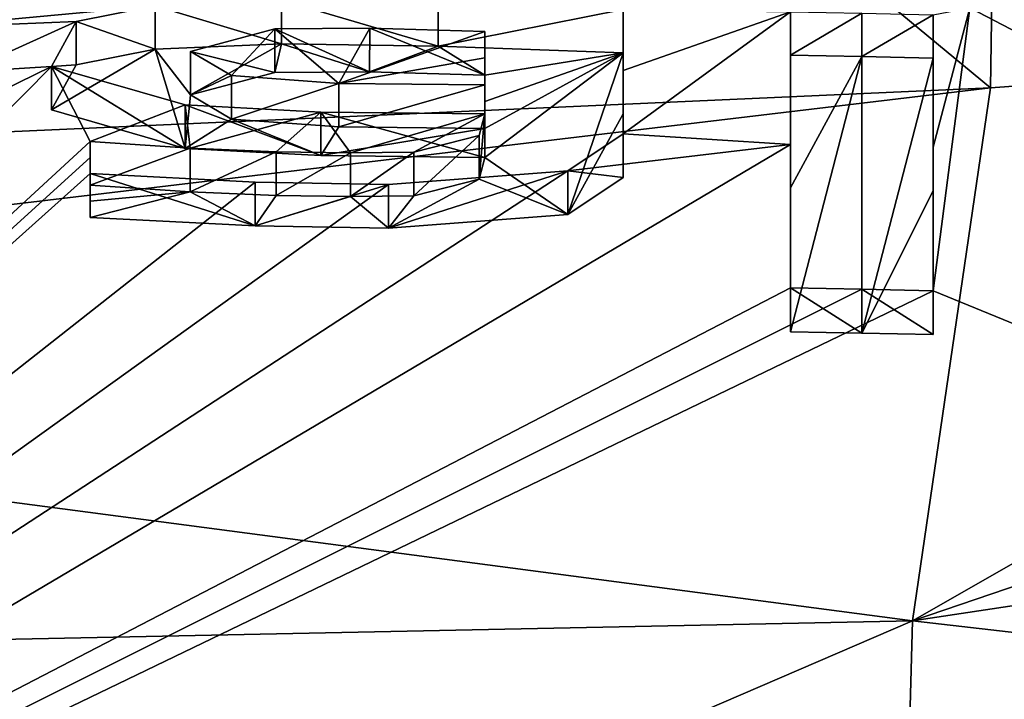
# Model space of a CAD drawing. Units: millimetres. Extents: x -109 to 109, y -35 to 88.
# Drawn here: x 4 to 8, y 72 to 75 of the extents above; entities that cross this region are included whole.
import ezdxf

# ---------------------------------------------------------------- set-up
doc = ezdxf.new("R2010")
doc.units = ezdxf.units.MM
doc.header["$LTSCALE"] = 65.185185
for name, color, linetype in [('113', 7, 'CONTINUOUS'), ('114', 7, 'CONTINUOUS'), ('116', 7, 'CONTINUOUS'), ('147', 7, 'CONTINUOUS'), ('148', 7, 'CONTINUOUS'), ('177', 7, 'CONTINUOUS'), ('178', 7, 'CONTINUOUS'), ('179', 7, 'CONTINUOUS'), ('180', 7, 'CONTINUOUS'), ('193', 7, 'CONTINUOUS'), ('194', 7, 'CONTINUOUS'), ('195', 7, 'CONTINUOUS'), ('196', 7, 'CONTINUOUS'), ('197', 7, 'CONTINUOUS'), ('198', 7, 'CONTINUOUS'), ('199', 7, 'CONTINUOUS'), ('277', 7, 'CONTINUOUS')]:
    doc.layers.add(name, color=color, linetype=linetype)

msp = doc.modelspace()

# ---------------------------------------------------------------- linework, layer by layer
at = {"layer": '113', "linetype": 'Continuous'}
for points in [[(4.0472, 74.1619, 32.9803), (0, 73.4078, 30.8588), (7.7083, 74.3251, 32.9536), (4.0472, 74.1619, 32.9803)], [(7.7083, 74.3251, 32.9536), (0, 73.4078, 30.8588), (7.4302, 72.4284, 28.3078), (7.7083, 74.3251, 32.9536)], [(0, 73.4078, 30.8588), (0, 72.2769, 28.9549), (7.4302, 72.4284, 28.3078), (0, 73.4078, 30.8588)], [(0, 72.2769, 28.9549), (0, 69.2281, 26.5208), (7.4302, 72.4284, 28.3078), (0, 72.2769, 28.9549)], [(7.4302, 72.4284, 28.3078), (0, 69.2281, 26.5208), (7.3455, 69.2977, 25.9103), (7.4302, 72.4284, 28.3078)]]:
    msp.add_3dface(points, dxfattribs=at)
at = {"layer": '114', "linetype": 'Continuous'}
for points in [[(14.8628, 73.5487, 27.7978), (14.8, 74.937, 32.8534), (7.4302, 72.4284, 28.3078), (14.8628, 73.5487, 27.7978)], [(7.4302, 72.4284, 28.3078), (14.8, 74.937, 32.8534), (11.1924, 74.5768, 32.9124), (7.4302, 72.4284, 28.3078)], [(7.7083, 74.3251, 32.9536), (7.4302, 72.4284, 28.3078), (11.1924, 74.5768, 32.9124), (7.7083, 74.3251, 32.9536)], [(14.9686, 71.5638, 24.412), (14.8628, 73.5487, 27.7978), (7.4302, 72.4284, 28.3078), (14.9686, 71.5638, 24.412)], [(14.9686, 71.5638, 24.412), (7.4302, 72.4284, 28.3078), (7.3455, 69.2977, 25.9103), (14.9686, 71.5638, 24.412)]]:
    msp.add_3dface(points, dxfattribs=at)
at = {"layer": '116', "linetype": 'Continuous'}
for points in [[(0, 80.6961, 65.8565), (7.7083, 74.3251, 32.9536), (7.8061, 80.9477, 65.8153), (0, 80.6961, 65.8565)], [(7.7083, 74.3251, 32.9536), (11.1924, 74.5768, 32.9124), (7.8061, 80.9477, 65.8153), (7.7083, 74.3251, 32.9536)], [(0, 80.6961, 65.8565), (4.0472, 74.1619, 32.9803), (7.7083, 74.3251, 32.9536), (0, 80.6961, 65.8565)]]:
    msp.add_3dface(points, dxfattribs=at)
at = {"layer": '147', "linetype": 'Continuous'}
for points in [[(3.8769, 74.5372, -0.4549), (3.8769, 74.5846, -0.2633), (4.7348, 74.6171, -0.0896), (3.8769, 74.5372, -0.4549)], [(4.4531, 74.561, -0.3321), (3.8769, 74.5372, -0.4549), (4.7348, 74.6171, -0.0896), (4.4531, 74.561, -0.3321)], [(6.4002, 74.604, -0.039), (6.996, 74.5953, -0.0299), (6.4002, 74.3871, -0.9093), (6.4002, 74.604, -0.039)], [(6.996, 74.5953, -0.0299), (6.996, 74.124, -1.8776), (6.4002, 74.1616, -1.7774), (6.996, 74.5953, -0.0299)], [(6.4002, 74.3871, -0.9093), (6.996, 74.5953, -0.0299), (6.4002, 74.1616, -1.7774), (6.4002, 74.3871, -0.9093)], [(7.6344, 74.61, 0.0832), (17.2222, 69.6245, -13.9182), (7.5044, 73.6034, -3.7149), (7.6344, 74.61, 0.0832)], [(7.5044, 74.5852, -0.0299), (7.6344, 74.61, 0.0832), (7.5044, 74.1138, -1.8776), (7.5044, 74.5852, -0.0299)], [(7.5044, 74.1138, -1.8776), (7.6344, 74.61, 0.0832), (7.5044, 73.6034, -3.7149), (7.5044, 74.1138, -1.8776)], [(17.2559, 74.2995, 0.1585), (17.2222, 69.6245, -13.9182), (7.6344, 74.61, 0.0832), (17.2559, 74.2995, 0.1585)], [(4.0569, 74.3822, -1.0607), (3.8769, 74.5372, -0.4549), (4.4531, 74.561, -0.3321), (4.0569, 74.3822, -1.0607)], [(4.3655, 74.4013, -0.9721), (4.0569, 74.3822, -1.0607), (4.4531, 74.561, -0.3321), (4.3655, 74.4013, -0.9721)], [(4.8603, 74.4546, -0.7374), (5.1607, 74.5346, -0.4009), (5.0059, 74.3687, -1.0671), (4.8603, 74.4546, -0.7374)], [(5.0059, 74.3687, -1.0671), (5.1607, 74.5346, -0.4009), (5.3887, 74.3406, -1.1553), (5.0059, 74.3687, -1.0671)], [(5.1607, 74.5346, -0.4009), (5.4982, 74.5368, -0.3724), (5.3887, 74.3406, -1.1553), (5.1607, 74.5346, -0.4009)], [(5.4982, 74.5368, -0.3724), (5.9085, 74.5252, -0.3932), (5.3887, 74.3406, -1.1553), (5.4982, 74.5368, -0.3724)], [(5.9085, 74.5252, -0.3932), (5.9085, 74.4312, -0.7684), (5.3887, 74.3406, -1.1553), (5.9085, 74.5252, -0.3932)], [(5.9085, 74.4312, -0.7684), (5.9085, 74.3356, -1.1432), (5.3887, 74.3406, -1.1553), (5.9085, 74.4312, -0.7684)], [(0.0001, 69.9881, -14.0742), (4.0114, 74.2281, -1.6555), (4.3655, 74.4013, -0.9721), (0.0001, 69.9881, -14.0742)], [(4.5027, 74.1336, -1.9899), (0.0001, 69.9881, -14.0742), (4.3655, 74.4013, -0.9721), (4.5027, 74.1336, -1.9899)], [(4.0114, 74.2281, -1.6555), (4.0569, 74.3822, -1.0607), (4.3655, 74.4013, -0.9721), (4.0114, 74.2281, -1.6555)], [(4.8413, 74.2644, -1.4787), (4.5027, 74.1336, -1.9899), (4.3655, 74.4013, -0.9721), (4.8413, 74.2644, -1.4787)], [(4.8589, 74.1101, -2.0602), (4.5027, 74.1336, -1.9899), (4.8413, 74.2644, -1.4787), (4.8589, 74.1101, -2.0602)], [(5.3247, 74.2388, -1.5508), (4.8589, 74.1101, -2.0602), (4.8413, 74.2644, -1.4787), (5.3247, 74.2388, -1.5508)], [(5.1657, 74.0978, -2.0901), (4.8589, 74.1101, -2.0602), (5.3247, 74.2388, -1.5508), (5.1657, 74.0978, -2.0901)], [(5.4301, 74.0937, -2.0911), (5.1657, 74.0978, -2.0901), (5.3247, 74.2388, -1.5508), (5.4301, 74.0937, -2.0911)], [(5.9085, 74.2326, -1.5399), (5.4301, 74.0937, -2.0911), (5.3247, 74.2388, -1.5508), (5.9085, 74.2326, -1.5399)], [(5.6558, 74.0967, -2.0671), (5.4301, 74.0937, -2.0911), (5.9085, 74.2326, -1.5399), (5.6558, 74.0967, -2.0671)], [(5.8883, 74.1549, -1.8355), (5.6558, 74.0967, -2.0671), (5.9085, 74.2326, -1.5399), (5.8883, 74.1549, -1.8355)], [(6.4002, 74.1616, -1.7774), (6.996, 74.124, -1.8776), (6.2031, 74.0301, -2.2806), (6.4002, 74.1616, -1.7774)], [(4.5027, 74.077, -2.2004), (0.0001, 69.9881, -14.0742), (4.5027, 74.1336, -1.9899), (4.5027, 74.077, -2.2004)], [(6.996, 73.6136, -3.7149), (0.0001, 69.9881, -14.0742), (6.996, 74.124, -1.8776), (6.996, 73.6136, -3.7149)], [(6.996, 74.124, -1.8776), (0.0001, 69.9881, -14.0742), (6.2031, 74.0301, -2.2806), (6.996, 74.124, -1.8776)], [(4.5027, 74.0198, -2.4107), (0.0001, 69.9881, -14.0742), (4.5027, 74.077, -2.2004), (4.5027, 74.0198, -2.4107)], [(6.2031, 74.0301, -2.2806), (0.0001, 69.9881, -14.0742), (5.5653, 73.9817, -2.4959), (6.2031, 74.0301, -2.2806)], [(5.0909, 73.9897, -2.4924), (0.0001, 69.9881, -14.0742), (4.5027, 74.0198, -2.4107), (5.0909, 73.9897, -2.4924)], [(5.5653, 73.9817, -2.4959), (0.0001, 69.9881, -14.0742), (5.0909, 73.9897, -2.4924), (5.5653, 73.9817, -2.4959)], [(0.0001, 69.9881, -14.0742), (6.996, 73.6136, -3.7149), (7.2502, 73.6086, -3.7149), (0.0001, 69.9881, -14.0742)], [(7.5044, 73.6034, -3.7149), (0.0001, 69.9881, -14.0742), (7.2502, 73.6086, -3.7149), (7.5044, 73.6034, -3.7149)], [(17.2222, 69.6245, -13.9182), (0.0001, 69.9881, -14.0742), (7.5044, 73.6034, -3.7149), (17.2222, 69.6245, -13.9182)]]:
    msp.add_3dface(points, dxfattribs=at)
at = {"layer": '148', "linetype": 'Continuous'}
msp.add_3dface([(20.2946, 77.297, 15.7037), (17.2559, 74.2995, 0.1585), (7.6344, 74.61, 0.0832), (20.2946, 77.297, 15.7037)], dxfattribs=at)
at = {"layer": '177', "linetype": 'Continuous'}
for points in [[(7.2502, 73.6086, -3.7149), (6.996, 73.6136, -3.7149), (7.2502, 73.4524, -3.7149), (7.2502, 73.6086, -3.7149)], [(7.2502, 73.4524, -3.7149), (6.996, 73.6136, -3.7149), (6.996, 73.4574, -3.7149), (7.2502, 73.4524, -3.7149)], [(7.5044, 73.6034, -3.7149), (7.2502, 73.6086, -3.7149), (7.5044, 73.4472, -3.7149), (7.5044, 73.6034, -3.7149)], [(7.5044, 73.4472, -3.7149), (7.2502, 73.6086, -3.7149), (7.2502, 73.4524, -3.7149), (7.5044, 73.4472, -3.7149)]]:
    msp.add_3dface(points, dxfattribs=at)
at = {"layer": '178', "linetype": 'Continuous'}
for points in [[(7.5044, 74.5852, -0.0299), (7.5044, 74.1138, -1.8776), (7.5044, 74.4307, -0.0299), (7.5044, 74.5852, -0.0299)], [(7.5044, 74.4307, -0.0299), (7.5044, 74.1138, -1.8776), (7.5044, 73.9585, -1.8776), (7.5044, 74.4307, -0.0299)], [(7.5044, 74.1138, -1.8776), (7.5044, 73.6034, -3.7149), (7.5044, 73.9585, -1.8776), (7.5044, 74.1138, -1.8776)], [(7.5044, 73.6034, -3.7149), (7.5044, 73.4472, -3.7149), (7.5044, 73.9585, -1.8776), (7.5044, 73.6034, -3.7149)]]:
    msp.add_3dface(points, dxfattribs=at)
at = {"layer": '179', "linetype": 'Continuous'}
for points in [[(6.996, 74.5953, -0.0299), (7.2502, 74.5903, -0.0299), (6.996, 74.4409, -0.0299), (6.996, 74.5953, -0.0299)], [(6.996, 74.4409, -0.0299), (7.2502, 74.5903, -0.0299), (7.2502, 74.4359, -0.0299), (6.996, 74.4409, -0.0299)], [(7.2502, 74.5903, -0.0299), (7.5044, 74.5852, -0.0299), (7.2502, 74.4359, -0.0299), (7.2502, 74.5903, -0.0299)], [(7.5044, 74.5852, -0.0299), (7.5044, 74.4307, -0.0299), (7.2502, 74.4359, -0.0299), (7.5044, 74.5852, -0.0299)]]:
    msp.add_3dface(points, dxfattribs=at)
at = {"layer": '180', "linetype": 'Continuous'}
for points in [[(6.996, 74.124, -1.8776), (6.996, 74.5953, -0.0299), (6.996, 73.9687, -1.8776), (6.996, 74.124, -1.8776)], [(6.996, 74.5953, -0.0299), (6.996, 74.4409, -0.0299), (6.996, 73.9687, -1.8776), (6.996, 74.5953, -0.0299)], [(6.996, 73.6136, -3.7149), (6.996, 74.124, -1.8776), (6.996, 73.4574, -3.7149), (6.996, 73.6136, -3.7149)], [(6.996, 73.4574, -3.7149), (6.996, 74.124, -1.8776), (6.996, 73.9687, -1.8776), (6.996, 73.4574, -3.7149)]]:
    msp.add_3dface(points, dxfattribs=at)
at = {"layer": '193', "linetype": 'Continuous'}
for points in [[(4.4531, 74.561, -0.3321), (4.7348, 74.6171, -0.0896), (4.7348, 74.4627, -0.0896), (4.4531, 74.561, -0.3321)], [(4.7348, 74.6171, -0.0896), (5.1849, 74.6364, 0.0146), (5.1849, 74.482, 0.0146), (4.7348, 74.6171, -0.0896)], [(4.7348, 74.4627, -0.0896), (4.7348, 74.6171, -0.0896), (5.1849, 74.482, 0.0146), (4.7348, 74.4627, -0.0896)], [(5.1849, 74.6364, 0.0146), (5.742, 74.6279, 0.014), (5.742, 74.4735, 0.014), (5.1849, 74.6364, 0.0146)], [(5.1849, 74.482, 0.0146), (5.1849, 74.6364, 0.0146), (5.742, 74.4735, 0.014), (5.1849, 74.482, 0.0146)], [(5.742, 74.6279, 0.014), (6.4002, 74.604, -0.039), (5.742, 74.4735, 0.014), (5.742, 74.6279, 0.014)], [(5.742, 74.4735, 0.014), (6.4002, 74.604, -0.039), (6.4002, 74.4496, -0.039), (5.742, 74.4735, 0.014)], [(4.3655, 74.4013, -0.9721), (4.4531, 74.561, -0.3321), (4.4531, 74.4065, -0.3321), (4.3655, 74.4013, -0.9721)], [(4.4531, 74.4065, -0.3321), (4.4531, 74.561, -0.3321), (4.7348, 74.4627, -0.0896), (4.4531, 74.4065, -0.3321)], [(4.3655, 74.2465, -0.9721), (4.3655, 74.4013, -0.9721), (4.4531, 74.4065, -0.3321), (4.3655, 74.2465, -0.9721)], [(4.8413, 74.2644, -1.4787), (4.3655, 74.4013, -0.9721), (4.8413, 74.1094, -1.4787), (4.8413, 74.2644, -1.4787)], [(4.8413, 74.1094, -1.4787), (4.3655, 74.4013, -0.9721), (4.3655, 74.2465, -0.9721), (4.8413, 74.1094, -1.4787)], [(5.3247, 74.2388, -1.5508), (4.8413, 74.2644, -1.4787), (5.3247, 74.0837, -1.5508), (5.3247, 74.2388, -1.5508)], [(5.3247, 74.0837, -1.5508), (4.8413, 74.2644, -1.4787), (4.8413, 74.1094, -1.4787), (5.3247, 74.0837, -1.5508)], [(5.9085, 74.2326, -1.5399), (5.3247, 74.2388, -1.5508), (5.9085, 74.0775, -1.5399), (5.9085, 74.2326, -1.5399)], [(5.9085, 74.0775, -1.5399), (5.3247, 74.2388, -1.5508), (5.3247, 74.0837, -1.5508), (5.9085, 74.0775, -1.5399)]]:
    msp.add_3dface(points, dxfattribs=at)
at = {"layer": '194', "linetype": 'Continuous'}
for points in [[(5.8883, 74.1549, -1.8355), (5.9085, 74.2326, -1.5399), (5.8883, 73.9997, -1.8354), (5.8883, 74.1549, -1.8355)], [(5.9085, 74.2326, -1.5399), (5.9085, 74.0775, -1.5399), (5.8883, 73.9997, -1.8354), (5.9085, 74.2326, -1.5399)], [(4.5027, 74.1336, -1.9899), (4.8589, 74.1101, -2.0602), (4.5027, 73.9783, -1.9899), (4.5027, 74.1336, -1.9899)], [(5.6558, 74.0967, -2.0671), (5.8883, 74.1549, -1.8355), (5.6559, 73.9414, -2.067), (5.6558, 74.0967, -2.0671)], [(5.6559, 73.9414, -2.067), (5.8883, 74.1549, -1.8355), (5.8883, 73.9997, -1.8354), (5.6559, 73.9414, -2.067)], [(4.5027, 73.9783, -1.9899), (4.8589, 74.1101, -2.0602), (4.8589, 73.9548, -2.0602), (4.5027, 73.9783, -1.9899)], [(4.8589, 74.1101, -2.0602), (5.1657, 74.0978, -2.0901), (4.8589, 73.9548, -2.0602), (4.8589, 74.1101, -2.0602)], [(4.8589, 73.9548, -2.0602), (5.1657, 74.0978, -2.0901), (5.1658, 73.9425, -2.0901), (4.8589, 73.9548, -2.0602)], [(5.1657, 74.0978, -2.0901), (5.4301, 74.0937, -2.0911), (5.1658, 73.9425, -2.0901), (5.1657, 74.0978, -2.0901)], [(5.1658, 73.9425, -2.0901), (5.4301, 74.0937, -2.0911), (5.4302, 73.9383, -2.0911), (5.1658, 73.9425, -2.0901)], [(5.4301, 74.0937, -2.0911), (5.6558, 74.0967, -2.0671), (5.4302, 73.9383, -2.0911), (5.4301, 74.0937, -2.0911)], [(5.4302, 73.9383, -2.0911), (5.6558, 74.0967, -2.0671), (5.6559, 73.9414, -2.067), (5.4302, 73.9383, -2.0911)]]:
    msp.add_3dface(points, dxfattribs=at)
at = {"layer": '195', "linetype": 'Continuous'}
for points in [[(4.5027, 74.077, -2.2004), (4.5027, 74.1336, -1.9899), (4.5027, 73.9215, -2.2004), (4.5027, 74.077, -2.2004)], [(4.5027, 74.1336, -1.9899), (4.5027, 73.9783, -1.9899), (4.5027, 73.9215, -2.2004), (4.5027, 74.1336, -1.9899)], [(4.5027, 74.0198, -2.4107), (4.5027, 74.077, -2.2004), (4.5027, 73.8643, -2.4107), (4.5027, 74.0198, -2.4107)], [(4.5027, 73.8643, -2.4107), (4.5027, 74.077, -2.2004), (4.5027, 73.9215, -2.2004), (4.5027, 73.8643, -2.4107)]]:
    msp.add_3dface(points, dxfattribs=at)
at = {"layer": '196', "linetype": 'Continuous'}
for points in [[(6.4002, 74.1616, -1.7774), (6.2031, 74.0301, -2.2806), (6.4002, 74.0064, -1.7774), (6.4002, 74.1616, -1.7774)], [(6.2031, 74.0301, -2.2806), (5.5653, 73.9817, -2.4959), (5.5654, 73.8262, -2.4959), (6.2031, 74.0301, -2.2806)], [(6.2031, 73.8746, -2.2805), (6.2031, 74.0301, -2.2806), (5.5654, 73.8262, -2.4959), (6.2031, 73.8746, -2.2805)], [(6.4002, 74.0064, -1.7774), (6.2031, 74.0301, -2.2806), (6.2031, 73.8746, -2.2805), (6.4002, 74.0064, -1.7774)], [(5.0909, 73.9897, -2.4924), (4.5027, 74.0198, -2.4107), (5.091, 73.8341, -2.4924), (5.0909, 73.9897, -2.4924)], [(4.5027, 74.0198, -2.4107), (4.5027, 73.8643, -2.4107), (5.091, 73.8341, -2.4924), (4.5027, 74.0198, -2.4107)], [(5.5653, 73.9817, -2.4959), (5.0909, 73.9897, -2.4924), (5.091, 73.8341, -2.4924), (5.5653, 73.9817, -2.4959)], [(5.5654, 73.8262, -2.4959), (5.5653, 73.9817, -2.4959), (5.091, 73.8341, -2.4924), (5.5654, 73.8262, -2.4959)]]:
    msp.add_3dface(points, dxfattribs=at)
at = {"layer": '197', "linetype": 'Continuous'}
for points in [[(6.4002, 74.604, -0.039), (6.4002, 74.3871, -0.9093), (6.4002, 74.4496, -0.039), (6.4002, 74.604, -0.039)], [(6.4002, 74.4496, -0.039), (6.4002, 74.3871, -0.9093), (6.4002, 74.2323, -0.9093), (6.4002, 74.4496, -0.039)], [(6.4002, 74.3871, -0.9093), (6.4002, 74.1616, -1.7774), (6.4002, 74.2323, -0.9093), (6.4002, 74.3871, -0.9093)], [(6.4002, 74.1616, -1.7774), (6.4002, 74.0064, -1.7774), (6.4002, 74.2323, -0.9093), (6.4002, 74.1616, -1.7774)]]:
    msp.add_3dface(points, dxfattribs=at)
at = {"layer": '198', "linetype": 'Continuous'}
for points in [[(5.1607, 74.5346, -0.4009), (4.8603, 74.4546, -0.7374), (5.1607, 74.3801, -0.4009), (5.1607, 74.5346, -0.4009)], [(5.4982, 74.5368, -0.3724), (5.1607, 74.5346, -0.4009), (5.4981, 74.3822, -0.3724), (5.4982, 74.5368, -0.3724)], [(5.4981, 74.3822, -0.3724), (5.1607, 74.5346, -0.4009), (5.1607, 74.3801, -0.4009), (5.4981, 74.3822, -0.3724)], [(5.9085, 74.3706, -0.3932), (5.4982, 74.5368, -0.3724), (5.4981, 74.3822, -0.3724), (5.9085, 74.3706, -0.3932)], [(5.9085, 74.5252, -0.3932), (5.4982, 74.5368, -0.3724), (5.9085, 74.3706, -0.3932), (5.9085, 74.5252, -0.3932)], [(4.8603, 74.4546, -0.7374), (5.0059, 74.3687, -1.0671), (4.8603, 74.2998, -0.7375), (4.8603, 74.4546, -0.7374)], [(5.1607, 74.3801, -0.4009), (4.8603, 74.4546, -0.7374), (4.8603, 74.2998, -0.7375), (5.1607, 74.3801, -0.4009)], [(4.8603, 74.2998, -0.7375), (5.0059, 74.3687, -1.0671), (5.0059, 74.2138, -1.0672), (4.8603, 74.2998, -0.7375)], [(5.0059, 74.3687, -1.0671), (5.3887, 74.3406, -1.1553), (5.0059, 74.2138, -1.0672), (5.0059, 74.3687, -1.0671)], [(5.0059, 74.2138, -1.0672), (5.3887, 74.3406, -1.1553), (5.3887, 74.1857, -1.1553), (5.0059, 74.2138, -1.0672)], [(5.3887, 74.3406, -1.1553), (5.9085, 74.3356, -1.1432), (5.3887, 74.1857, -1.1553), (5.3887, 74.3406, -1.1553)], [(5.3887, 74.1857, -1.1553), (5.9085, 74.3356, -1.1432), (5.9085, 74.1807, -1.1432), (5.3887, 74.1857, -1.1553)]]:
    msp.add_3dface(points, dxfattribs=at)
at = {"layer": '199', "linetype": 'Continuous'}
for points in [[(5.9085, 74.4312, -0.7684), (5.9085, 74.5252, -0.3932), (5.9085, 74.2765, -0.7684), (5.9085, 74.4312, -0.7684)], [(5.9085, 74.5252, -0.3932), (5.9085, 74.3706, -0.3932), (5.9085, 74.2765, -0.7684), (5.9085, 74.5252, -0.3932)], [(5.9085, 74.3356, -1.1432), (5.9085, 74.4312, -0.7684), (5.9085, 74.1807, -1.1432), (5.9085, 74.3356, -1.1432)], [(5.9085, 74.1807, -1.1432), (5.9085, 74.4312, -0.7684), (5.9085, 74.2765, -0.7684), (5.9085, 74.1807, -1.1432)]]:
    msp.add_3dface(points, dxfattribs=at)
at = {"layer": '277', "color": 250, "linetype": 'Continuous', "true_color": 0x333333}
for points in [[(4.7348, 74.4627, -0.0896), (5.1849, 74.482, 0.0146), (4.8603, 74.2998, -0.7375), (4.7348, 74.4627, -0.0896)], [(5.1849, 74.482, 0.0146), (5.1607, 74.3801, -0.4009), (4.8603, 74.2998, -0.7375), (5.1849, 74.482, 0.0146)], [(5.1849, 74.482, 0.0146), (5.4981, 74.3822, -0.3724), (5.1607, 74.3801, -0.4009), (5.1849, 74.482, 0.0146)], [(5.1849, 74.482, 0.0146), (5.742, 74.4735, 0.014), (5.4981, 74.3822, -0.3724), (5.1849, 74.482, 0.0146)], [(4.8413, 74.1094, -1.4787), (4.3655, 74.2465, -0.9721), (4.7348, 74.4627, -0.0896), (4.8413, 74.1094, -1.4787)], [(4.3655, 74.2465, -0.9721), (4.4531, 74.4065, -0.3321), (4.7348, 74.4627, -0.0896), (4.3655, 74.2465, -0.9721)], [(4.8413, 74.1094, -1.4787), (4.7348, 74.4627, -0.0896), (4.8603, 74.2998, -0.7375), (4.8413, 74.1094, -1.4787)], [(5.742, 74.4735, 0.014), (5.9085, 74.3706, -0.3932), (5.4981, 74.3822, -0.3724), (5.742, 74.4735, 0.014)], [(5.742, 74.4735, 0.014), (6.4002, 74.4496, -0.039), (5.9085, 74.3706, -0.3932), (5.742, 74.4735, 0.014)], [(5.9085, 74.0775, -1.5399), (6.4002, 74.4496, -0.039), (6.2031, 73.8746, -2.2805), (5.9085, 74.0775, -1.5399)], [(6.4002, 74.4496, -0.039), (5.9085, 74.0775, -1.5399), (5.9085, 74.1807, -1.1432), (6.4002, 74.4496, -0.039)], [(5.9085, 74.3706, -0.3932), (6.4002, 74.4496, -0.039), (5.9085, 74.2765, -0.7684), (5.9085, 74.3706, -0.3932)], [(6.4002, 74.4496, -0.039), (5.9085, 74.1807, -1.1432), (5.9085, 74.2765, -0.7684), (6.4002, 74.4496, -0.039)], [(6.2031, 73.8746, -2.2805), (6.4002, 74.4496, -0.039), (6.4002, 74.2323, -0.9093), (6.2031, 73.8746, -2.2805)], [(6.996, 74.4409, -0.0299), (7.2502, 74.4359, -0.0299), (6.996, 73.9687, -1.8776), (6.996, 74.4409, -0.0299)], [(7.2502, 73.4524, -3.7149), (6.996, 73.4574, -3.7149), (7.2502, 74.4359, -0.0299), (7.2502, 73.4524, -3.7149)], [(7.2502, 74.4359, -0.0299), (6.996, 73.4574, -3.7149), (6.996, 73.9687, -1.8776), (7.2502, 74.4359, -0.0299)], [(7.5044, 74.4307, -0.0299), (7.2502, 73.4524, -3.7149), (7.2502, 74.4359, -0.0299), (7.5044, 74.4307, -0.0299)], [(7.2502, 73.4524, -3.7149), (7.5044, 74.4307, -0.0299), (7.5044, 73.9585, -1.8776), (7.2502, 73.4524, -3.7149)], [(4.8413, 74.1094, -1.4787), (4.8603, 74.2998, -0.7375), (5.0059, 74.2138, -1.0672), (4.8413, 74.1094, -1.4787)], [(6.4002, 74.0064, -1.7774), (6.2031, 73.8746, -2.2805), (6.4002, 74.2323, -0.9093), (6.4002, 74.0064, -1.7774)], [(5.3247, 74.0837, -1.5508), (4.8413, 74.1094, -1.4787), (5.0059, 74.2138, -1.0672), (5.3247, 74.0837, -1.5508)], [(5.3247, 74.0837, -1.5508), (5.0059, 74.2138, -1.0672), (5.3887, 74.1857, -1.1553), (5.3247, 74.0837, -1.5508)], [(5.3247, 74.0837, -1.5508), (5.3887, 74.1857, -1.1553), (5.9085, 74.1807, -1.1432), (5.3247, 74.0837, -1.5508)], [(5.9085, 74.0775, -1.5399), (5.3247, 74.0837, -1.5508), (5.9085, 74.1807, -1.1432), (5.9085, 74.0775, -1.5399)], [(5.8883, 73.9997, -1.8354), (5.9085, 74.0775, -1.5399), (6.2031, 73.8746, -2.2805), (5.8883, 73.9997, -1.8354)], [(5.6559, 73.9414, -2.067), (5.8883, 73.9997, -1.8354), (5.5654, 73.8262, -2.4959), (5.6559, 73.9414, -2.067)], [(5.8883, 73.9997, -1.8354), (6.2031, 73.8746, -2.2805), (5.5654, 73.8262, -2.4959), (5.8883, 73.9997, -1.8354)], [(4.5027, 73.9783, -1.9899), (4.8589, 73.9548, -2.0602), (4.5027, 73.9215, -2.2004), (4.5027, 73.9783, -1.9899)], [(4.8589, 73.9548, -2.0602), (4.5027, 73.8643, -2.4107), (4.5027, 73.9215, -2.2004), (4.8589, 73.9548, -2.0602)], [(4.5027, 73.8643, -2.4107), (4.8589, 73.9548, -2.0602), (5.091, 73.8341, -2.4924), (4.5027, 73.8643, -2.4107)], [(4.8589, 73.9548, -2.0602), (5.1658, 73.9425, -2.0901), (5.091, 73.8341, -2.4924), (4.8589, 73.9548, -2.0602)], [(7.5044, 73.4472, -3.7149), (7.2502, 73.4524, -3.7149), (7.5044, 73.9585, -1.8776), (7.5044, 73.4472, -3.7149)], [(5.1658, 73.9425, -2.0901), (5.4302, 73.9383, -2.0911), (5.091, 73.8341, -2.4924), (5.1658, 73.9425, -2.0901)], [(5.4302, 73.9383, -2.0911), (5.5654, 73.8262, -2.4959), (5.091, 73.8341, -2.4924), (5.4302, 73.9383, -2.0911)], [(5.4302, 73.9383, -2.0911), (5.6559, 73.9414, -2.067), (5.5654, 73.8262, -2.4959), (5.4302, 73.9383, -2.0911)]]:
    msp.add_3dface(points, dxfattribs=at)

doc.saveas('drawing.dxf')
